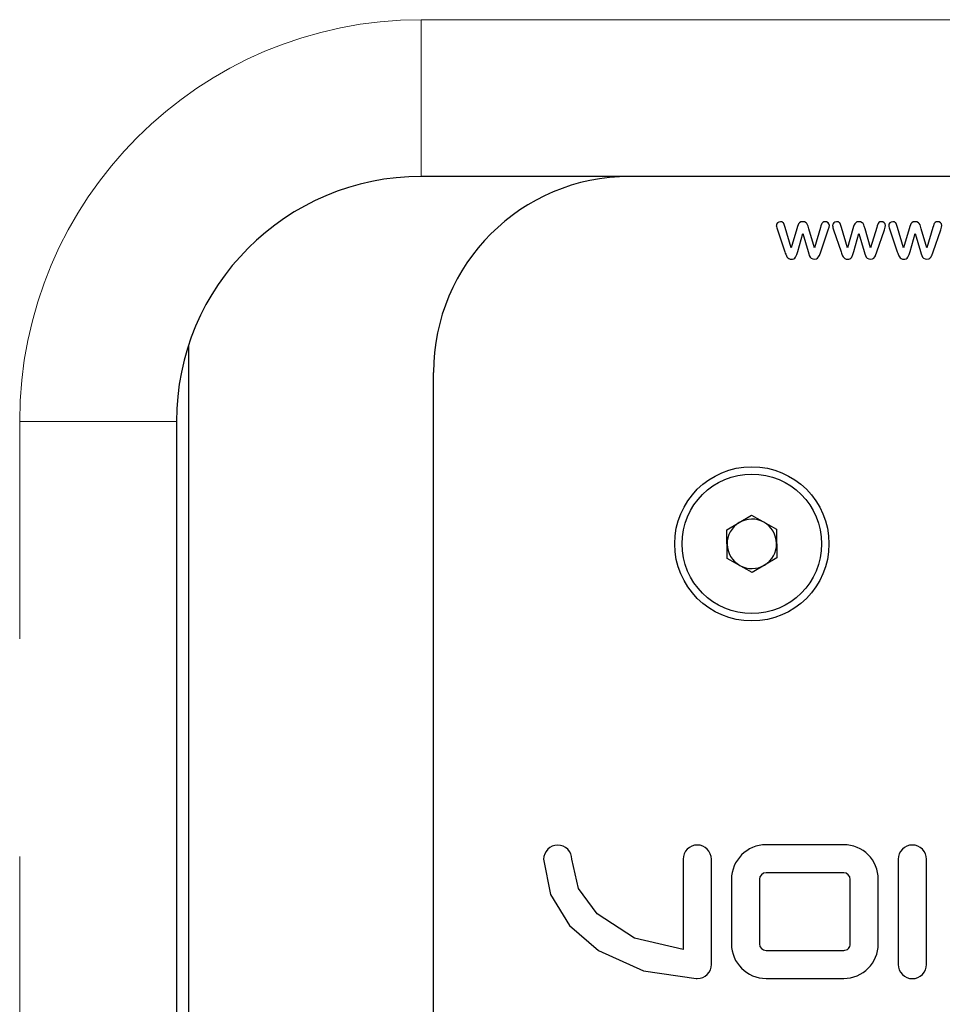
# Model space of a CAD drawing. Units: millimetres. Extents: x 35 to 2926, y 35 to 2044.
# Drawn here: x 2025 to 2063, y 1532 to 1572 of the extents above; entities that cross this region are included whole.
import ezdxf

# ---------------------------------------------------------------- set-up
doc = ezdxf.new("R2010")
doc.units = ezdxf.units.MM
doc.header["$LTSCALE"] = 7
doc.linetypes.add('PHANTOM', pattern=[12.7, 6.35, -1.27, 1.27, -1.27, 1.27, -1.27])

msp = doc.modelspace()

# ---------------------------------------------------------------- linework, layer by layer
at = {"color": 8, "linetype": 'PHANTOM', "lineweight": 18}
for p, q in [((2041.549, 1571.768), (2123.749, 1571.768)), ((2041.549, 1565.368), (2041.549, 1571.768)), ((2025.149, 1475.368), (2025.149, 1555.368)), ((2031.549, 1555.368), (2025.149, 1555.368))]:
    msp.add_line(p, q, dxfattribs=at)
at = {"color": 7, "linetype": 'Continuous', "lineweight": 25}
for p, q in [((2123.749, 1565.368), (2041.549, 1565.368)), ((2056.094, 1563.19), (2056.399, 1562.289)), ((2056.658, 1562.447), (2056.412, 1563.288)), ((2056.881, 1563.228), (2056.658, 1562.447)), ((2056.921, 1562.301), (2057.129, 1563.034)), ((2057.129, 1563.034), (2057.344, 1562.301)), ((2057.604, 1562.447), (2057.381, 1563.228)), ((2057.853, 1563.288), (2057.604, 1562.447)), ((2057.864, 1562.289), (2058.171, 1563.19)), ((2058.389, 1563.19), (2058.693, 1562.289)), ((2058.952, 1562.447), (2058.707, 1563.288)), ((2059.175, 1563.228), (2058.952, 1562.447)), ((2059.215, 1562.301), (2059.423, 1563.034)), ((2059.423, 1563.034), (2059.638, 1562.301)), ((2059.899, 1562.447), (2059.676, 1563.228)), ((2060.147, 1563.288), (2059.899, 1562.447)), ((2060.158, 1562.289), (2060.465, 1563.19)), ((2060.683, 1563.19), (2060.988, 1562.289)), ((2061.247, 1562.447), (2061.001, 1563.288)), ((2061.47, 1563.228), (2061.247, 1562.447)), ((2061.51, 1562.301), (2061.718, 1563.034)), ((2061.718, 1563.034), (2061.933, 1562.301)), ((2062.193, 1562.447), (2061.97, 1563.228)), ((2062.441, 1563.288), (2062.193, 1562.447)), ((2062.452, 1562.289), (2062.76, 1563.19)), ((2032.049, 1558.491), (2032.049, 1472.246)), ((2042.049, 1473.368), (2042.049, 1557.368)), ((2031.549, 1555.368), (2031.549, 1475.368)), ((2054.031, 1550.939), (2055.034, 1551.535)), ((2055.034, 1551.535), (2056.051, 1550.964)), ((2056.051, 1550.964), (2056.066, 1549.798)), ((2054.046, 1549.773), (2054.031, 1550.939)), ((2055.063, 1549.202), (2054.046, 1549.773)), ((2056.066, 1549.798), (2055.063, 1549.202)), ((2058.799, 1538.082), (2055.629, 1538.082)), ((2052.241, 1537.493), (2052.241, 1533.799)), ((2053.398, 1533.196), (2053.398, 1537.493)), ((2061.027, 1537.492), (2061.027, 1533.196)), ((2062.183, 1533.196), (2062.183, 1537.492)), ((2058.799, 1536.939), (2055.629, 1536.939)), ((2054.217, 1536.67), (2054.217, 1534.036)), ((2055.36, 1536.67), (2055.36, 1534.036)), ((2059.067, 1534.036), (2059.067, 1536.67)), ((2060.211, 1534.036), (2060.211, 1536.67)), ((2055.629, 1533.768), (2058.799, 1533.768)), ((2055.629, 1532.624), (2058.799, 1532.624))]:
    msp.add_line(p, q, dxfattribs=at)
at = {"color": 7, "linetype": 'Continuous', "lineweight": 25, "flags": 128}
for points in [[(2056.097, 1563.474), (2056.058, 1563.416), (2056.049, 1563.365)], [(2056.215, 1563.522), (2056.144, 1563.507), (2056.097, 1563.474)], [(2056.412, 1563.288), (2056.372, 1563.408), (2056.342, 1563.469)], [(2056.999, 1563.481), (2056.955, 1563.435), (2056.934, 1563.396)], [(2057.129, 1563.522), (2057.047, 1563.509), (2056.999, 1563.481)], [(2057.261, 1563.481), (2057.196, 1563.514), (2057.129, 1563.522)], [(2057.327, 1563.393), (2057.297, 1563.444), (2057.261, 1563.481)], [(2057.892, 1563.419), (2057.872, 1563.358), (2057.853, 1563.288)], [(2057.943, 1563.491), (2057.91, 1563.453), (2057.892, 1563.419)], [(2058.047, 1563.522), (2057.987, 1563.514), (2057.943, 1563.491)], [(2058.164, 1563.475), (2058.103, 1563.513), (2058.047, 1563.522)], [(2058.214, 1563.365), (2058.198, 1563.431), (2058.164, 1563.475)], [(2058.391, 1563.474), (2058.352, 1563.416), (2058.343, 1563.365)], [(2058.51, 1563.522), (2058.438, 1563.507), (2058.391, 1563.474)], [(2058.707, 1563.288), (2058.667, 1563.408), (2058.637, 1563.469)], [(2059.293, 1563.481), (2059.25, 1563.435), (2059.229, 1563.396)], [(2059.423, 1563.522), (2059.342, 1563.509), (2059.293, 1563.481)], [(2059.555, 1563.481), (2059.49, 1563.514), (2059.423, 1563.522)], [(2059.622, 1563.393), (2059.591, 1563.444), (2059.555, 1563.481)], [(2060.187, 1563.419), (2060.167, 1563.358), (2060.147, 1563.288)], [(2060.238, 1563.491), (2060.204, 1563.453), (2060.187, 1563.419)], [(2060.341, 1563.522), (2060.282, 1563.514), (2060.238, 1563.491)], [(2060.458, 1563.475), (2060.397, 1563.513), (2060.341, 1563.522)], [(2060.508, 1563.365), (2060.492, 1563.431), (2060.458, 1563.475)], [(2060.686, 1563.474), (2060.647, 1563.416), (2060.638, 1563.365)], [(2060.804, 1563.522), (2060.733, 1563.507), (2060.686, 1563.474)], [(2061.001, 1563.288), (2060.961, 1563.408), (2060.931, 1563.469)], [(2061.588, 1563.481), (2061.544, 1563.435), (2061.523, 1563.396)], [(2061.718, 1563.522), (2061.636, 1563.509), (2061.588, 1563.481)], [(2061.85, 1563.481), (2061.785, 1563.514), (2061.718, 1563.522)], [(2061.916, 1563.393), (2061.886, 1563.444), (2061.85, 1563.481)], [(2062.481, 1563.419), (2062.461, 1563.358), (2062.441, 1563.288)], [(2062.532, 1563.491), (2062.499, 1563.453), (2062.481, 1563.419)], [(2062.636, 1563.522), (2062.576, 1563.514), (2062.532, 1563.491)], [(2062.753, 1563.475), (2062.692, 1563.513), (2062.636, 1563.522)], [(2062.802, 1563.365), (2062.787, 1563.431), (2062.753, 1563.475)], [(2056.934, 1563.396), (2056.909, 1563.321), (2056.881, 1563.228)], [(2057.381, 1563.228), (2057.347, 1563.338), (2057.327, 1563.393)], [(2058.171, 1563.19), (2058.205, 1563.302), (2058.214, 1563.365)], [(2059.229, 1563.396), (2059.203, 1563.321), (2059.175, 1563.228)], [(2059.676, 1563.228), (2059.642, 1563.338), (2059.622, 1563.393)], [(2060.465, 1563.19), (2060.5, 1563.302), (2060.508, 1563.365)], [(2061.523, 1563.396), (2061.498, 1563.321), (2061.47, 1563.228)], [(2061.97, 1563.228), (2061.936, 1563.338), (2061.916, 1563.393)], [(2062.76, 1563.19), (2062.794, 1563.302), (2062.802, 1563.365)], [(2056.399, 1562.289), (2056.416, 1562.24), (2056.433, 1562.191)], [(2056.831, 1562.07), (2056.883, 1562.181), (2056.921, 1562.301)], [(2057.344, 1562.301), (2057.374, 1562.202), (2057.395, 1562.14)], [(2057.802, 1562.123), (2057.807, 1562.136), (2057.864, 1562.289)], [(2058.693, 1562.289), (2058.71, 1562.24), (2058.728, 1562.191)], [(2059.126, 1562.07), (2059.178, 1562.181), (2059.215, 1562.301)], [(2059.638, 1562.301), (2059.668, 1562.202), (2059.689, 1562.14)], [(2060.096, 1562.123), (2060.101, 1562.136), (2060.158, 1562.289)], [(2060.988, 1562.289), (2061.005, 1562.24), (2061.022, 1562.191)], [(2061.42, 1562.07), (2061.472, 1562.181), (2061.51, 1562.301)], [(2061.933, 1562.301), (2061.962, 1562.202), (2061.984, 1562.14)], [(2062.39, 1562.123), (2062.396, 1562.136), (2062.452, 1562.289)], [(2056.433, 1562.191), (2056.46, 1562.128), (2056.484, 1562.085)], [(2056.484, 1562.085), (2056.521, 1562.042), (2056.556, 1562.016)], [(2056.556, 1562.016), (2056.611, 1561.997), (2056.662, 1561.992)], [(2057.395, 1562.14), (2057.429, 1562.076), (2057.467, 1562.035)], [(2057.467, 1562.035), (2057.534, 1562.001), (2057.602, 1561.992)], [(2057.602, 1561.992), (2057.683, 1562.005), (2057.732, 1562.032)], [(2057.732, 1562.032), (2057.777, 1562.081), (2057.802, 1562.123)], [(2058.728, 1562.191), (2058.754, 1562.128), (2058.779, 1562.085)], [(2058.779, 1562.085), (2058.816, 1562.042), (2058.851, 1562.016)], [(2058.851, 1562.016), (2058.905, 1561.997), (2058.956, 1561.992)], [(2059.689, 1562.14), (2059.724, 1562.076), (2059.762, 1562.035)], [(2059.762, 1562.035), (2059.828, 1562.001), (2059.896, 1561.992)], [(2059.896, 1561.992), (2059.978, 1562.005), (2060.026, 1562.032)], [(2060.026, 1562.032), (2060.072, 1562.081), (2060.096, 1562.123)], [(2061.022, 1562.191), (2061.049, 1562.128), (2061.073, 1562.085)], [(2061.073, 1562.085), (2061.11, 1562.042), (2061.145, 1562.016)], [(2061.145, 1562.016), (2061.2, 1561.997), (2061.251, 1561.992)], [(2061.984, 1562.14), (2062.018, 1562.076), (2062.056, 1562.035)], [(2062.056, 1562.035), (2062.122, 1562.001), (2062.191, 1561.992)], [(2062.191, 1561.992), (2062.272, 1562.005), (2062.321, 1562.032)], [(2062.321, 1562.032), (2062.366, 1562.081), (2062.39, 1562.123)], [(2046.544, 1537.489), (2046.822, 1536.055), (2047.599, 1534.79), (2048.792, 1533.758), (2050.619, 1532.93), (2052.77, 1532.621)], [(2052.241, 1533.799), (2050.262, 1534.275), (2048.735, 1535.255), (2047.975, 1536.291), (2047.701, 1537.489)], [(2052.77, 1532.621), (2052.797, 1532.618), (2052.82, 1532.618)]]:
    msp.add_lwpolyline(points, dxfattribs=at)
at = {"color": 7, "linetype": 'Continuous', "lineweight": 25}
for radius in [3.15, 2.85]:
    msp.add_circle((2055.049, 1550.368), radius, dxfattribs=at)
at = {"color": 8, "linetype": 'PHANTOM', "lineweight": 18}
msp.add_arc((2041.549, 1555.368), 16.4, 90, 180, dxfattribs=at)
at = {"color": 7, "linetype": 'Continuous', "lineweight": 25}
for centre, radius, start, end in [((2041.549, 1555.368), 10, 90, 180), ((2050.049, 1557.368), 8, 90, 180), ((2056.234, 1563.389), 0.134, 36.4724, 98.1111), ((2058.529, 1563.389), 0.134, 36.4724, 98.1111), ((2060.823, 1563.389), 0.134, 36.4724, 98.1111), ((2056.636, 1563.424), 0.591, 185.7606, 203.371), ((2058.931, 1563.424), 0.591, 185.7606, 203.371), ((2061.225, 1563.424), 0.591, 185.7606, 203.371), ((2056.678, 1562.181), 0.189, 265.1142, 324.2291), ((2058.972, 1562.181), 0.189, 265.1142, 324.2291), ((2061.267, 1562.181), 0.189, 265.1142, 324.2291), ((2055.049, 1550.368), 1.01, 60.7192, 120.7192), ((2055.049, 1550.368), 1.01, 120.7192, 180.7192), ((2055.049, 1550.368), 1.01, 0.7192, 60.7192), ((2055.049, 1550.368), 1.01, 180.7192, 240.7192), ((2055.049, 1550.368), 1.01, 300.7192, 0.7192), ((2055.049, 1550.368), 1.01, 240.7192, 300.7192), ((2055.629, 1536.67), 1.412, 90.0232, 179.9908), ((2058.799, 1536.67), 1.413, 0.0157, 89.9843), ((2047.124, 1537.488), 0.58, 90.1664, 179.8336), ((2047.122, 1537.49), 0.578, 359.9796, 90.0034), ((2052.82, 1537.493), 0.579, 89.9988, 180.0012), ((2052.818, 1537.491), 0.58, 0.1843, 89.8157), ((2061.605, 1537.492), 0.578, 89.9912, 180.0259), ((2061.605, 1537.492), 0.578, 359.9614, 89.9874), ((2055.629, 1536.67), 0.269, 90.0337, 179.9296), ((2058.799, 1536.67), 0.268, 0.0034, 89.9966), ((2055.629, 1534.036), 1.412, 180.0006, 269.9855), ((2055.629, 1534.037), 0.269, 180.0164, 269.9469), ((2058.799, 1534.037), 1.412, 270.0085, 359.9915), ((2058.799, 1534.036), 0.269, 270.0274, 0.0461), ((2052.82, 1533.196), 0.578, 269.9884, 359.9946), ((2061.605, 1533.195), 0.578, 179.9542, 270.0288), ((2061.605, 1533.195), 0.578, 269.9995, 0.0517)]:
    msp.add_arc(centre, radius, start, end, dxfattribs=at)

doc.saveas('drawing.dxf')
